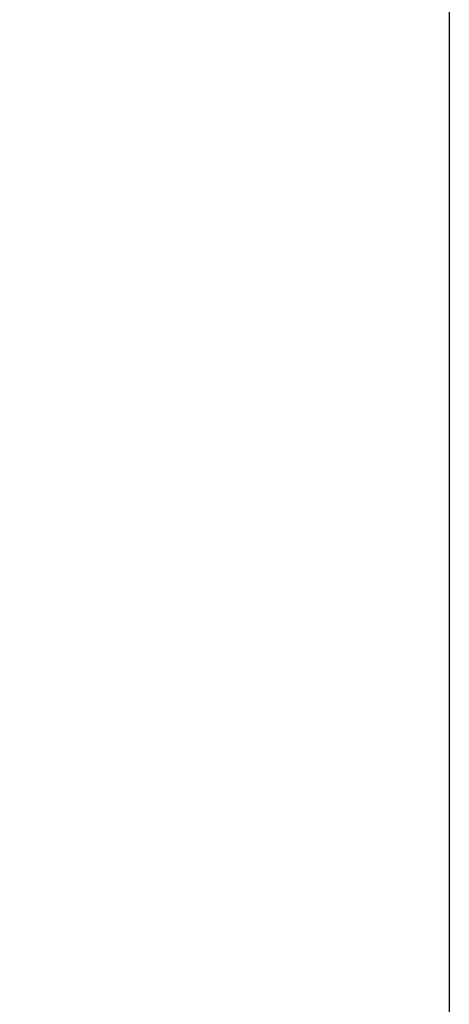
# Model space of a CAD drawing. Extents: x 5 to 292, y 5 to 205.
# Drawn here: x 71 to 74, y 136 to 142 of the extents above; entities that cross this region are included whole.
import ezdxf

# ---------------------------------------------------------------- set-up
doc = ezdxf.new("R2010")
doc.units = 0
doc.layers.get('0').update_dxf_attribs({"linetype": 'CONTINUOUS'})
doc.styles.add('SLDTEXTSTYLE0', font='TXT', dxfattribs={"width": 0.75})
doc.dimstyles.new('SLDDIMSTYLE0', dxfattribs={"dimtxt": 3.5, "dimasz": 6, "dimexe": 0, "dimexo": 0.0625, "dimgap": 0.875, "dimtad": 1, "dimlfac": 10, "dimrnd": 1e-09, "dimzin": 12, "dimtxsty": 'SLDTEXTSTYLE0', "dimblk1": 'CLOSED', "dimblk2": 'CLOSED', "dimsah": 1, "dimcen": 0.09, "dimazin": 3, "dimtfac": 1, "dimtofl": 0, "dimtmove": 0, "dimatfit": 3, "dimtolj": 1, "dimtzin": 12})

# ---------------------------------------------------------------- blocks, each defined once
blk = doc.blocks.new('_CLOSED')
at = {"color": 0, "linetype": 'BYBLOCK'}
for p, q in [((-1, 0.166667), (0, 0)), ((-1, 0.166667), (-1, -0.166667)), ((0, 0), (-1, -0.166667)), ((0, 0), (-1, 0))]:
    blk.add_line(p, q, dxfattribs=at)
blk = doc.blocks.new('_D')
at = {"color": 7, "linetype": 'CONTINUOUS'}
for p, q in [((73.018, 186.1694), (21.2603, 186.1694)), ((22.2603, 186.1694), (22.2603, 125.4349)), ((73.018, 125.4349), (21.2603, 125.4349))]:
    blk.add_line(p, q, dxfattribs=at)
at = {"color": 7, "linetype": 'CONTINUOUS', "xscale": 6, "yscale": 6}
for p, rotation in [((22.2603, 186.1694), 90.0000000000004), ((22.2603, 125.4349), 270.0000000000004)]:
    blk.add_blockref('_CLOSED', p, dxfattribs=dict(at, rotation=rotation))
at = {"color": 7, "linetype": 'CONTINUOUS', "insert": (17.7486, 148.7596), "char_height": 3.5, "attachment_point": 1, "rotation": 90, "style": 'SLDTEXTSTYLE0'}
blk.add_mtext('2000', dxfattribs=at)

msp = doc.modelspace()

# ---------------------------------------------------------------- linework, layer by layer
at = {"color": 7, "linetype": 'CONTINUOUS'}
msp.add_line((74.018, 152.2279), (74.018, 133.6014), dxfattribs=at)

# ---------------------------------------------------------------- dimensions: what is measured, and where the dimension line sits
dim = msp.add_linear_dim(base=(22.2603, 125.4349), p1=(74.018, 186.1694), p2=(74.018, 125.4349), angle=90, text='2000', dimstyle='SLDDIMSTYLE0', dxfattribs=at)
dim.commit()
dim.dimension.update_dxf_attribs({"geometry": '_D', "text_midpoint": (22.2603, 153.9319), "dimtype": 160})

doc.saveas('drawing.dxf')
